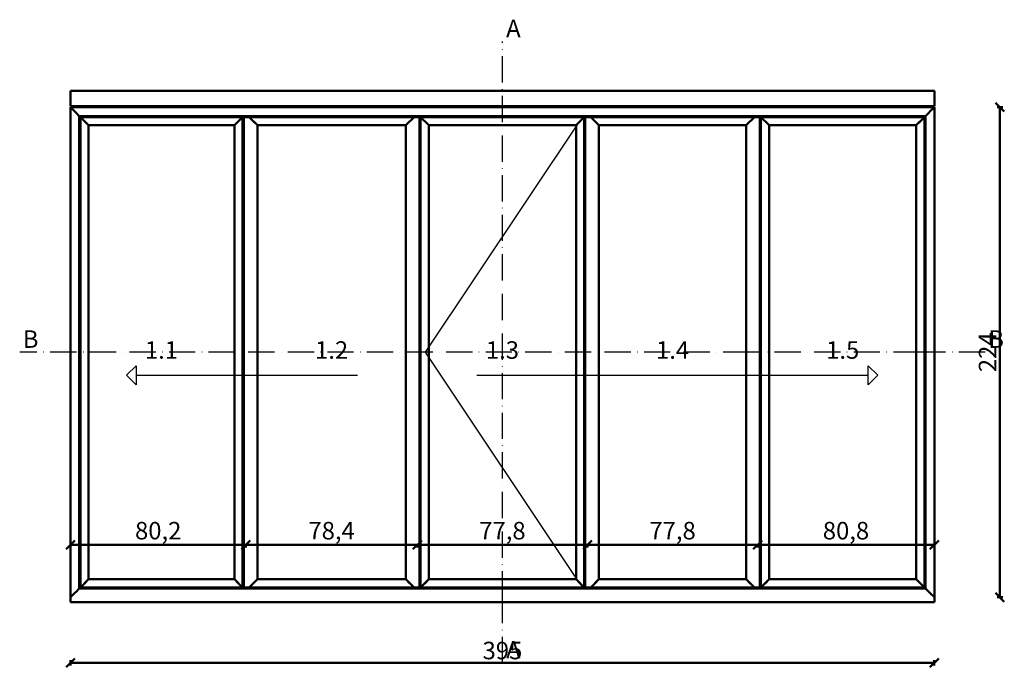
# Model space of a CAD drawing. Units: millimetres. Extents: x -6 to 41394, y -379 to 296.
# Drawn here: x 21508 to 21958, y -32 to 264 of the extents above; entities that cross this region are included whole.
import ezdxf

# ---------------------------------------------------------------- set-up
doc = ezdxf.new("R2010")
doc.units = ezdxf.units.MM
doc.header["$PDMODE"] = 35
doc.linetypes.add('ACAD_ISO10W100', pattern=[18, 12, -3, 0, -3])
for name, color, linetype, lineweight in [('0S-Ansicht', 7, 'Continuous', 50), ('0S-Konst1', 7, 'Continuous', 50), ('0S-Oeffnungssymbol', 7, 'Continuous', 25), ('0S-Schnittlinie', 1, 'ACAD_ISO10W100', 25), ('0S-Text', 52, 'Continuous', 35), ('DIM', 12, 'Continuous', 30)]:
    doc.layers.add(name, color=color, linetype=linetype, lineweight=lineweight)
doc.styles.add('1_1fett', font='txt', dxfattribs={"height": 3})
doc.styles.add('BEMSTIL1', font='isocpeur.ttf')
doc.dimstyles.new('S-Skal-1', dxfattribs={"dimtxt": 4, "dimasz": 4, "dimexe": 1.25, "dimexo": 0.625, "dimtad": 1, "dimdec": 1, "dimtxsty": 'BEMSTIL1', "dimblk": 'OBLIQUE', "dimcen": 0, "dimclrd": 4, "dimclre": 4, "dimclrt": 7, "dimadec": 1, "dimazin": 0, "dimtfac": 1, "dimtdec": 1, "dimtofl": 0, "dimtmove": 0, "dimatfit": 3, "dimfxl": 1.25, "dimarcsym": 0})

# ---------------------------------------------------------------- blocks, each defined once
blk = doc.blocks.new('_Oblique')
at = {"color": 0, "linetype": 'ByBlock', "lineweight": -2}
blk.add_line((-0.5, -0.5), (0.5, 0.5), dxfattribs=at)
blk = doc.blocks.new('*D3139')
at = {"layer": 'Defpoints', "color": 0, "transparency": 16777216}
for p in [(21531.3052, 0), (21926.3052, 0), (21926.3052, -30)]:
    blk.add_point(p, dxfattribs=at)
at = {"layer": 'DIM', "color": 4, "lineweight": -2, "transparency": 16777216}
for p, q in [((21531.3052, -28.75), (21531.3052, -31.25)), ((21531.3052, -30), (21926.3052, -30)), ((21926.3052, -28.75), (21926.3052, -31.25))]:
    blk.add_line(p, q, dxfattribs=at)
at = {"layer": 'DIM', "color": 4, "lineweight": -2, "transparency": 16777216, "xscale": 4, "yscale": 4, "zscale": 4, "rotation": 180}
blk.add_blockref('_Oblique', (21531.3052, -30), dxfattribs=at)
at = {"layer": 'DIM', "color": 4, "lineweight": -2, "transparency": 16777216, "xscale": 4, "yscale": 4, "zscale": 4}
blk.add_blockref('_Oblique', (21926.3052, -30), dxfattribs=at)
at = {"layer": 'DIM', "color": 7, "transparency": 16777216, "insert": (21728.8052, -25.375), "char_height": 8, "attachment_point": 5, "style": 'BEMSTIL1'}
blk.add_mtext('{395}', dxfattribs=at)
blk = doc.blocks.new('*D3140')
at = {"layer": 'Defpoints', "color": 0, "transparency": 16777216}
for p in [(21926.3052, 224), (21956.3052, 224), (21926.3052, 0)]:
    blk.add_point(p, dxfattribs=at)
at = {"layer": 'DIM', "color": 4, "lineweight": -2, "transparency": 16777216}
for p, q in [((21955.0552, 224), (21957.5552, 224)), ((21956.3052, 0), (21956.3052, 224)), ((21955.0552, 0), (21957.5552, 0))]:
    blk.add_line(p, q, dxfattribs=at)
at = {"layer": 'DIM', "color": 4, "lineweight": -2, "transparency": 16777216, "xscale": 4, "yscale": 4, "zscale": 4}
for p, rotation in [((21956.3052, 224), 90), ((21956.3052, 0), 270)]:
    blk.add_blockref('_Oblique', p, dxfattribs=dict(at, rotation=rotation))
at = {"layer": 'DIM', "color": 7, "transparency": 16777216, "insert": (21951.6802, 112), "char_height": 8, "attachment_point": 5, "rotation": 90, "style": 'BEMSTIL1'}
blk.add_mtext('{224}', dxfattribs=at)
blk = doc.blocks.new('*D3141')
at = {"layer": 'Defpoints', "color": 0, "transparency": 16777216}
for p in [(21845.5052, 25), (21926.3052, 25), (21926.3052, 24)]:
    blk.add_point(p, dxfattribs=at)
at = {"layer": 'DIM', "color": 4, "lineweight": -2, "transparency": 16777216}
for p, q in [((21845.5052, 24.375), (21845.5052, 22.75)), ((21845.5052, 24), (21926.3052, 24)), ((21926.3052, 24.375), (21926.3052, 22.75))]:
    blk.add_line(p, q, dxfattribs=at)
at = {"layer": 'DIM', "color": 4, "lineweight": -2, "transparency": 16777216, "xscale": 4, "yscale": 4, "zscale": 4, "rotation": 180}
blk.add_blockref('_Oblique', (21845.5052, 24), dxfattribs=at)
at = {"layer": 'DIM', "color": 4, "lineweight": -2, "transparency": 16777216, "xscale": 4, "yscale": 4, "zscale": 4}
blk.add_blockref('_Oblique', (21926.3052, 24), dxfattribs=at)
at = {"layer": 'DIM', "color": 7, "transparency": 16777216, "insert": (21885.9052, 29.425), "char_height": 8, "attachment_point": 5, "style": 'BEMSTIL1'}
blk.add_mtext('{80,8}', dxfattribs=at)
blk = doc.blocks.new('*D3142')
at = {"layer": 'Defpoints', "color": 0, "transparency": 16777216}
for p in [(21767.7052, 25), (21845.5052, 25), (21845.5052, 24)]:
    blk.add_point(p, dxfattribs=at)
at = {"layer": 'DIM', "color": 4, "lineweight": -2, "transparency": 16777216}
for p, q in [((21767.7052, 24.375), (21767.7052, 22.75)), ((21767.7052, 24), (21845.5052, 24)), ((21845.5052, 24.375), (21845.5052, 22.75))]:
    blk.add_line(p, q, dxfattribs=at)
at = {"layer": 'DIM', "color": 4, "lineweight": -2, "transparency": 16777216, "xscale": 4, "yscale": 4, "zscale": 4, "rotation": 180}
blk.add_blockref('_Oblique', (21767.7052, 24), dxfattribs=at)
at = {"layer": 'DIM', "color": 4, "lineweight": -2, "transparency": 16777216, "xscale": 4, "yscale": 4, "zscale": 4}
blk.add_blockref('_Oblique', (21845.5052, 24), dxfattribs=at)
at = {"layer": 'DIM', "color": 7, "transparency": 16777216, "insert": (21806.6052, 29.425), "char_height": 8, "attachment_point": 5, "style": 'BEMSTIL1'}
blk.add_mtext('{77,8}', dxfattribs=at)
blk = doc.blocks.new('*D3143')
at = {"layer": 'Defpoints', "color": 0, "transparency": 16777216}
for p in [(21689.9052, 25), (21767.7052, 25), (21767.7052, 24)]:
    blk.add_point(p, dxfattribs=at)
at = {"layer": 'DIM', "color": 4, "lineweight": -2, "transparency": 16777216}
for p, q in [((21689.9052, 24.375), (21689.9052, 22.75)), ((21689.9052, 24), (21767.7052, 24)), ((21767.7052, 24.375), (21767.7052, 22.75))]:
    blk.add_line(p, q, dxfattribs=at)
at = {"layer": 'DIM', "color": 4, "lineweight": -2, "transparency": 16777216, "xscale": 4, "yscale": 4, "zscale": 4, "rotation": 180}
blk.add_blockref('_Oblique', (21689.9052, 24), dxfattribs=at)
at = {"layer": 'DIM', "color": 4, "lineweight": -2, "transparency": 16777216, "xscale": 4, "yscale": 4, "zscale": 4}
blk.add_blockref('_Oblique', (21767.7052, 24), dxfattribs=at)
at = {"layer": 'DIM', "color": 7, "transparency": 16777216, "insert": (21728.8052, 29.425), "char_height": 8, "attachment_point": 5, "style": 'BEMSTIL1'}
blk.add_mtext('{77,8}', dxfattribs=at)
blk = doc.blocks.new('*D3144')
at = {"layer": 'Defpoints', "color": 0, "transparency": 16777216}
for p in [(21611.4802, 25), (21689.9052, 25), (21689.9052, 24)]:
    blk.add_point(p, dxfattribs=at)
at = {"layer": 'DIM', "color": 4, "lineweight": -2, "transparency": 16777216}
for p, q in [((21611.4802, 24.375), (21611.4802, 22.75)), ((21611.4802, 24), (21689.9052, 24)), ((21689.9052, 24.375), (21689.9052, 22.75))]:
    blk.add_line(p, q, dxfattribs=at)
at = {"layer": 'DIM', "color": 4, "lineweight": -2, "transparency": 16777216, "xscale": 4, "yscale": 4, "zscale": 4, "rotation": 180}
blk.add_blockref('_Oblique', (21611.4802, 24), dxfattribs=at)
at = {"layer": 'DIM', "color": 4, "lineweight": -2, "transparency": 16777216, "xscale": 4, "yscale": 4, "zscale": 4}
blk.add_blockref('_Oblique', (21689.9052, 24), dxfattribs=at)
at = {"layer": 'DIM', "color": 7, "transparency": 16777216, "insert": (21650.6927, 29.425), "char_height": 8, "attachment_point": 5, "style": 'BEMSTIL1'}
blk.add_mtext('{78,4}', dxfattribs=at)
blk = doc.blocks.new('*D3145')
at = {"layer": 'Defpoints', "color": 0, "transparency": 16777216}
for p in [(21531.3052, 25), (21611.4802, 25), (21611.4802, 24)]:
    blk.add_point(p, dxfattribs=at)
at = {"layer": 'DIM', "color": 4, "lineweight": -2, "transparency": 16777216}
for p, q in [((21531.3052, 24.375), (21531.3052, 22.75)), ((21531.3052, 24), (21611.4802, 24)), ((21611.4802, 24.375), (21611.4802, 22.75))]:
    blk.add_line(p, q, dxfattribs=at)
at = {"layer": 'DIM', "color": 4, "lineweight": -2, "transparency": 16777216, "xscale": 4, "yscale": 4, "zscale": 4, "rotation": 180}
blk.add_blockref('_Oblique', (21531.3052, 24), dxfattribs=at)
at = {"layer": 'DIM', "color": 4, "lineweight": -2, "transparency": 16777216, "xscale": 4, "yscale": 4, "zscale": 4}
blk.add_blockref('_Oblique', (21611.4802, 24), dxfattribs=at)
at = {"layer": 'DIM', "color": 7, "transparency": 16777216, "insert": (21571.3927, 29.425), "char_height": 8, "attachment_point": 5, "style": 'BEMSTIL1'}
blk.add_mtext('{80,2}', dxfattribs=at)
blk = doc.blocks.new('57DC2993-3BEA-4181-89AC-C6F92A8B798B')
at = {"layer": '0S-Ansicht'}
for p, q in [((21926.31, 231.5), (21531.31, 231.5)), ((21531.31, 231.5), (21531.31, 224.5)), ((21926.31, 224.5), (21926.31, 231.5)), ((21531.31, 224.5), (21926.31, 224.5)), ((21926.31, 224), (21531.31, 224)), ((21531.31, 224), (21533.31, 222)), ((21533.31, 222), (21531.31, 224)), ((21531.31, 224), (21531.31, 0)), ((21533.31, 222), (21533.81, 221.5)), ((21533.81, 221.5), (21533.31, 222)), ((21533.81, 221.5), (21535.31, 220)), ((21535.31, 220), (21533.81, 221.5)), ((21923.81, 221.5), (21922.31, 220)), ((21922.31, 220), (21923.81, 221.5)), ((21924.31, 222), (21923.81, 221.5)), ((21923.81, 221.5), (21924.31, 222)), ((21926.31, 224), (21924.31, 222)), ((21924.31, 222), (21926.31, 224)), ((21926.31, 0), (21926.31, 224)), ((21535.31, 220), (21728.81, 220)), ((21535.31, 112), (21535.31, 220)), ((21535.31, 220), (21535.81, 219.5)), ((21535.81, 219.5), (21535.31, 220)), ((21609.98, 219.5), (21535.81, 219.5)), ((21535.81, 219.5), (21539.56, 215.75)), ((21537.31, 218), (21535.81, 219.5)), ((21535.81, 219.5), (21535.81, 4.5)), ((21537.68, 217.62), (21537.31, 218)), ((21539.56, 215.75), (21537.68, 217.62)), ((21606.23, 215.75), (21609.98, 219.5)), ((21608.11, 217.62), (21606.23, 215.75)), ((21608.48, 218), (21608.11, 217.62)), ((21609.98, 219.5), (21608.48, 218)), ((21610.48, 220), (21609.98, 219.5)), ((21609.98, 219.5), (21610.48, 220)), ((21609.98, 4.5), (21609.98, 219.5)), ((21611.73, 219.5), (21610.48, 219.5)), ((21610.48, 219.5), (21610.48, 112)), ((21610.53, 220), (21610.53, 219.5)), ((21611.98, 219.5), (21611.73, 219.5)), ((21612.98, 219.5), (21611.98, 219.5)), ((21612.88, 219.5), (21612.88, 220)), ((21612.98, 219.5), (21612.88, 219.6)), ((21612.88, 219.6), (21612.98, 219.5)), ((21614.48, 218), (21612.98, 219.5)), ((21688.41, 219.5), (21612.98, 219.5)), ((21612.98, 219.5), (21616.73, 215.75)), ((21614.86, 217.62), (21614.48, 218)), ((21616.73, 215.75), (21614.86, 217.62)), ((21684.66, 215.75), (21688.41, 219.5)), ((21686.53, 217.62), (21684.66, 215.75)), ((21686.91, 218), (21686.53, 217.62)), ((21688.41, 219.5), (21686.91, 218)), ((21688.51, 219.6), (21688.41, 219.5)), ((21688.41, 219.5), (21688.51, 219.6)), ((21689.41, 219.5), (21688.41, 219.5)), ((21688.51, 220), (21688.51, 219.5)), ((21689.66, 219.5), (21689.41, 219.5)), ((21690.91, 219.5), (21689.66, 219.5)), ((21690.86, 219.5), (21690.86, 220)), ((21691.41, 219.5), (21690.91, 220)), ((21690.91, 220), (21691.41, 219.5)), ((21690.91, 112), (21690.91, 219.5)), ((21692.91, 218), (21691.41, 219.5)), ((21691.41, 219.5), (21691.41, 4.5)), ((21766.21, 219.5), (21691.41, 219.5)), ((21691.41, 219.5), (21695.16, 215.75)), ((21693.28, 217.62), (21692.91, 218)), ((21695.16, 215.75), (21693.28, 217.62)), ((21728.81, 220), (21922.31, 220)), ((21762.46, 215.75), (21766.21, 219.5)), ((21764.33, 217.62), (21762.46, 215.75)), ((21764.71, 218), (21764.33, 217.62)), ((21766.21, 219.5), (21764.71, 218)), ((21766.71, 220), (21766.21, 219.5)), ((21766.21, 219.5), (21766.71, 220)), ((21766.21, 4.5), (21766.21, 219.5)), ((21767.96, 219.5), (21766.71, 219.5)), ((21766.71, 219.5), (21766.71, 112)), ((21766.76, 220), (21766.76, 219.5)), ((21768.21, 219.5), (21767.96, 219.5)), ((21769.21, 219.5), (21768.21, 219.5)), ((21769.11, 219.5), (21769.11, 220)), ((21769.21, 219.5), (21769.11, 219.6)), ((21769.11, 219.6), (21769.21, 219.5)), ((21770.71, 218), (21769.21, 219.5)), ((21844.01, 219.5), (21769.21, 219.5)), ((21769.21, 219.5), (21772.96, 215.75)), ((21771.08, 217.62), (21770.71, 218)), ((21772.96, 215.75), (21771.08, 217.62)), ((21840.26, 215.75), (21844.01, 219.5)), ((21842.13, 217.62), (21840.26, 215.75)), ((21842.51, 218), (21842.13, 217.62)), ((21844.01, 219.5), (21842.51, 218)), ((21844.11, 219.6), (21844.01, 219.5)), ((21844.01, 219.5), (21844.11, 219.6)), ((21845.01, 219.5), (21844.01, 219.5)), ((21844.11, 220), (21844.11, 219.5)), ((21845.26, 219.5), (21845.01, 219.5)), ((21846.51, 219.5), (21845.26, 219.5)), ((21846.46, 219.5), (21846.46, 220)), ((21847.01, 219.5), (21846.51, 220)), ((21846.51, 220), (21847.01, 219.5)), ((21846.51, 112), (21846.51, 219.5)), ((21848.51, 218), (21847.01, 219.5)), ((21847.01, 219.5), (21847.01, 4.5)), ((21921.81, 219.5), (21847.01, 219.5)), ((21847.01, 219.5), (21850.76, 215.75)), ((21848.88, 217.62), (21848.51, 218)), ((21850.76, 215.75), (21848.88, 217.62)), ((21918.06, 215.75), (21921.81, 219.5)), ((21919.93, 217.62), (21918.06, 215.75)), ((21920.31, 218), (21919.93, 217.62)), ((21921.81, 219.5), (21920.31, 218)), ((21922.31, 220), (21921.81, 219.5)), ((21921.81, 219.5), (21922.31, 220)), ((21921.81, 4.5), (21921.81, 219.5)), ((21922.31, 220), (21922.31, 112)), ((21539.56, 215.75), (21606.23, 215.75)), ((21539.56, 112), (21539.56, 215.75)), ((21606.23, 215.75), (21606.23, 112)), ((21616.73, 112), (21616.73, 215.75)), ((21616.73, 215.75), (21684.66, 215.75)), ((21684.66, 215.75), (21684.66, 112)), ((21695.16, 112), (21695.16, 215.75)), ((21695.16, 215.75), (21762.46, 215.75)), ((21762.46, 215.75), (21762.46, 112)), ((21772.96, 112), (21772.96, 215.75)), ((21772.96, 215.75), (21840.26, 215.75)), ((21840.26, 215.75), (21840.26, 112)), ((21850.76, 112), (21850.76, 215.75)), ((21850.76, 215.75), (21918.06, 215.75)), ((21918.06, 215.75), (21918.06, 112)), ((21535.31, 4), (21535.31, 112)), ((21539.56, 8.25), (21539.56, 112)), ((21606.23, 112), (21606.23, 8.25)), ((21610.48, 112), (21610.48, 4.5)), ((21616.73, 8.25), (21616.73, 112)), ((21684.66, 112), (21684.66, 8.25)), ((21690.91, 4.5), (21690.91, 112)), ((21695.16, 8.25), (21695.16, 112)), ((21762.46, 112), (21762.46, 8.25)), ((21766.71, 112), (21766.71, 4.5)), ((21772.96, 8.25), (21772.96, 112)), ((21840.26, 112), (21840.26, 8.25)), ((21846.51, 4.5), (21846.51, 112)), ((21850.76, 8.25), (21850.76, 112)), ((21918.06, 112), (21918.06, 8.25)), ((21922.31, 112), (21922.31, 4)), ((21539.56, 8.25), (21535.81, 4.5)), ((21535.81, 4.5), (21537.31, 6)), ((21537.31, 6), (21537.68, 6.37)), ((21537.68, 6.37), (21539.56, 8.25)), ((21606.23, 8.25), (21539.56, 8.25)), ((21609.98, 4.5), (21606.23, 8.25)), ((21606.23, 8.25), (21608.11, 6.37)), ((21608.11, 6.37), (21608.48, 6)), ((21608.48, 6), (21609.98, 4.5)), ((21616.73, 8.25), (21612.98, 4.5)), ((21612.98, 4.5), (21614.48, 6)), ((21614.48, 6), (21614.86, 6.37)), ((21614.86, 6.37), (21616.73, 8.25)), ((21684.66, 8.25), (21616.73, 8.25)), ((21688.41, 4.5), (21684.66, 8.25)), ((21684.66, 8.25), (21686.53, 6.37)), ((21686.53, 6.37), (21686.91, 6)), ((21686.91, 6), (21688.41, 4.5)), ((21695.16, 8.25), (21691.41, 4.5)), ((21691.41, 4.5), (21692.91, 6)), ((21692.91, 6), (21693.28, 6.37)), ((21693.28, 6.37), (21695.16, 8.25)), ((21762.46, 8.25), (21695.16, 8.25)), ((21766.21, 4.5), (21762.46, 8.25)), ((21762.46, 8.25), (21764.33, 6.37)), ((21764.33, 6.37), (21764.71, 6)), ((21764.71, 6), (21766.21, 4.5)), ((21772.96, 8.25), (21769.21, 4.5)), ((21769.21, 4.5), (21770.71, 6)), ((21770.71, 6), (21771.08, 6.37)), ((21771.08, 6.37), (21772.96, 8.25)), ((21840.26, 8.25), (21772.96, 8.25)), ((21844.01, 4.5), (21840.26, 8.25)), ((21840.26, 8.25), (21842.13, 6.37)), ((21842.13, 6.37), (21842.51, 6)), ((21842.51, 6), (21844.01, 4.5)), ((21850.76, 8.25), (21847.01, 4.5)), ((21847.01, 4.5), (21848.51, 6)), ((21848.51, 6), (21848.88, 6.37)), ((21848.88, 6.37), (21850.76, 8.25)), ((21918.06, 8.25), (21850.76, 8.25)), ((21921.81, 4.5), (21918.06, 8.25)), ((21918.06, 8.25), (21919.93, 6.37)), ((21919.93, 6.37), (21920.31, 6)), ((21920.31, 6), (21921.81, 4.5)), ((21533.31, 2), (21531.31, 0)), ((21531.31, 0), (21533.31, 2)), ((21531.31, 1.5), (21531.31, 0)), ((21533.81, 2.5), (21533.31, 2)), ((21533.31, 2), (21533.81, 2.5)), ((21535.31, 4), (21533.81, 2.5)), ((21533.81, 2.5), (21535.31, 4)), ((21535.81, 4.5), (21535.31, 4)), ((21535.31, 4), (21535.81, 4.5)), ((21728.81, 4), (21535.31, 4)), ((21535.81, 4.5), (21609.98, 4.5)), ((21610.48, 4), (21609.98, 4.5)), ((21609.98, 4.5), (21610.48, 4)), ((21610.48, 4.5), (21611.73, 4.5)), ((21610.53, 4.5), (21610.53, 4)), ((21611.73, 4.5), (21611.98, 4.5)), ((21611.98, 4.5), (21612.98, 4.5)), ((21612.88, 4.4), (21612.98, 4.5)), ((21612.88, 4), (21612.88, 4.5)), ((21612.98, 4.5), (21612.88, 4.4)), ((21612.98, 4.5), (21688.41, 4.5)), ((21688.51, 4.4), (21688.41, 4.5)), ((21688.41, 4.5), (21689.41, 4.5)), ((21688.41, 4.5), (21688.51, 4.4)), ((21688.51, 4.5), (21688.51, 4)), ((21689.41, 4.5), (21689.66, 4.5)), ((21689.66, 4.5), (21690.91, 4.5)), ((21690.86, 4), (21690.86, 4.5)), ((21690.91, 4), (21691.41, 4.5)), ((21691.41, 4.5), (21690.91, 4)), ((21691.41, 4.5), (21766.21, 4.5)), ((21922.31, 4), (21728.81, 4)), ((21766.71, 4), (21766.21, 4.5)), ((21766.21, 4.5), (21766.71, 4)), ((21766.71, 4.5), (21767.96, 4.5)), ((21766.76, 4.5), (21766.76, 4)), ((21767.96, 4.5), (21768.21, 4.5)), ((21768.21, 4.5), (21769.21, 4.5)), ((21769.11, 4.4), (21769.21, 4.5)), ((21769.11, 4), (21769.11, 4.5)), ((21769.21, 4.5), (21769.11, 4.4)), ((21769.21, 4.5), (21844.01, 4.5)), ((21844.11, 4.4), (21844.01, 4.5)), ((21844.01, 4.5), (21845.01, 4.5)), ((21844.01, 4.5), (21844.11, 4.4)), ((21844.11, 4.5), (21844.11, 4)), ((21845.01, 4.5), (21845.26, 4.5)), ((21845.26, 4.5), (21846.51, 4.5)), ((21846.46, 4), (21846.46, 4.5)), ((21846.51, 4), (21847.01, 4.5)), ((21847.01, 4.5), (21846.51, 4)), ((21847.01, 4.5), (21921.81, 4.5)), ((21922.31, 4), (21921.81, 4.5)), ((21921.81, 4.5), (21922.31, 4)), ((21923.81, 2.5), (21922.31, 4)), ((21922.31, 4), (21923.81, 2.5)), ((21924.31, 2), (21923.81, 2.5)), ((21923.81, 2.5), (21924.31, 2)), ((21926.31, 0), (21924.31, 2)), ((21924.31, 2), (21926.31, 0)), ((21531.31, 0), (21531.31, -1.13)), ((21531.31, -1.13), (21531.31, -2.25)), ((21531.31, -2.25), (21728.81, -2.25)), ((21728.81, -2.25), (21926.31, -2.25)), ((21926.31, -1.13), (21926.31, 0)), ((21926.31, -2.25), (21926.31, -1.13))]:
    blk.add_line(p, q, dxfattribs=at)
at = {"layer": '0S-Oeffnungssymbol'}
for p, q in [((21693.66, 112), (21763.96, 217.25)), ((21763.96, 6.75), (21693.66, 112)), ((21556.93, 101.47), (21561.28, 105.83)), ((21561.28, 105.83), (21561.28, 97.12)), ((21896.12, 97.08), (21896.12, 105.87)), ((21896.12, 105.87), (21900.52, 101.47)), ((21561.28, 97.12), (21556.93, 101.47)), ((21561.28, 101.47), (21662.51, 101.47)), ((21717.09, 101.47), (21896.12, 101.47)), ((21900.52, 101.47), (21896.12, 97.08))]:
    blk.add_line(p, q, dxfattribs=at)
at = {"layer": '0S-Schnittlinie'}
for points in [[(21728.81, -30), (21728.81, 0), (21728.81, 254)], [(21949.56, 112), (21919.56, 112), (21841.76, 112), (21508.06, 112)]]:
    blk.add_lwpolyline(points, dxfattribs=at)
at = {"layer": '0S-Text', "char_height": 8, "attachment_point": 5, "style": '1_1fett'}
for s, insert in [('A', (21733.81, 259)), ('B', (21513.06, 117)), ('B', (21954.56, 117)), ('1.2', (21650.69, 112)), ('1.3', (21728.81, 112)), ('1.1', (21572.89, 112)), ('1.4', (21806.61, 112)), ('1.5', (21884.41, 112)), ('A', (21733.81, -25))]:
    blk.add_mtext(s, dxfattribs=dict(at, insert=insert))
at = {"layer": 'DIM'}
dim = blk.add_linear_dim(base=(21956.31, 224), p1=(21926.31, 0), p2=(21926.31, 224), angle=90, text='{224}', dimstyle='S-Skal-1', override={"dimtxt": 8, "dimcen": 0.25, "dimfxlon": 1}, dxfattribs=at)
dim.commit()
dim.dimension.update_dxf_attribs({"geometry": '*D3140', "text_midpoint": (21951.68, 112)})
for base, p1, p2, text, picture, middle in [((21611.48, 24), (21531.31, 25), (21611.48, 25), '{80,2}', '*D3145', (21571.39, 29.42)), ((21689.91, 24), (21611.48, 25), (21689.91, 25), '{78,4}', '*D3144', (21650.69, 29.42)), ((21767.71, 24), (21689.91, 25), (21767.71, 25), '{77,8}', '*D3143', (21728.81, 29.42)), ((21845.51, 24), (21767.71, 25), (21845.51, 25), '{77,8}', '*D3142', (21806.61, 29.42)), ((21926.31, 24), (21845.51, 25), (21926.31, 25), '{80,8}', '*D3141', (21885.91, 29.42)), ((21926.31, -30), (21531.31, 0), (21926.31, 0), '{395}', '*D3139', (21728.81, -25.38))]:
    dim = blk.add_linear_dim(base=base, p1=p1, p2=p2, text=text, dimstyle='S-Skal-1', override={"dimtxt": 8, "dimcen": 0.25, "dimfxlon": 1}, dxfattribs=at)
    dim.commit()
    dim.dimension.update_dxf_attribs({"geometry": picture, "text_midpoint": middle})

msp = doc.modelspace()

# ---------------------------------------------------------------- block references
at = {"layer": '0S-Konst1'}
msp.add_blockref('57DC2993-3BEA-4181-89AC-C6F92A8B798B', (0, 0), dxfattribs=at)

doc.saveas('drawing.dxf')
